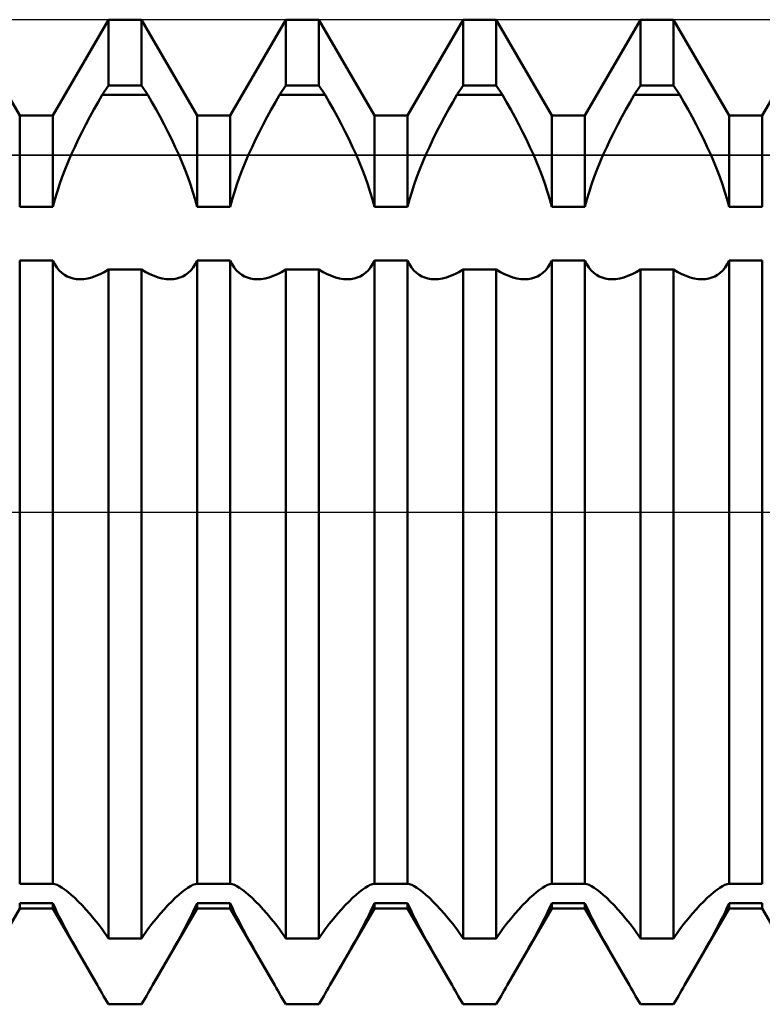
# Model space of a CAD drawing. Units: millimetres. Extents: x -26 to 119, y -36 to 51.
# Drawn here: x 48 to 50, y -1 to 1 of the extents above; entities that cross this region are included whole.
import ezdxf

# ---------------------------------------------------------------- set-up
doc = ezdxf.new("R2010")
doc.units = ezdxf.units.MM
doc.header["$LTSCALE"] = 5.15
doc.linetypes.add('LONGDASH_DASH', pattern=[0.85, 0.4, -0.2, 0.05, -0.2])
for name, color, linetype in [('1', 4, 'CONTINUOUS'), ('4', 2, 'LONGDASH_DASH'), ('CUT', 1, 'CONTINUOUS'), ('NOCUT', 7, 'CONTINUOUS'), ('SK4', 2, 'LONGDASH_DASH')]:
    doc.layers.add(name, color=color, linetype=linetype)

msp = doc.modelspace()

# ---------------------------------------------------------------- linework, layer by layer
at = {"layer": '1', "color": 4, "linetype": 'CONTINUOUS', "lineweight": 50}
for p, q in [((47.8828, 1.0064), (47.7422, 1.25)), ((47.9672, 1.0064), (48.1078, 1.25)), ((48.1078, 1.25), (48.1922, 1.25)), ((48.1078, 1.0825), (48.1078, 1.25)), ((48.3328, 1.0064), (48.1922, 1.25)), ((48.1922, 1.0825), (48.1922, 1.25)), ((48.4172, 1.0064), (48.5578, 1.25)), ((48.5578, 1.25), (48.6422, 1.25)), ((48.5578, 1.0825), (48.5578, 1.25)), ((48.7828, 1.0064), (48.6422, 1.25)), ((48.6422, 1.0825), (48.6422, 1.25)), ((48.8672, 1.0064), (49.0078, 1.25)), ((49.0078, 1.25), (49.0922, 1.25)), ((49.0078, 1.0825), (49.0078, 1.25)), ((49.2328, 1.0064), (49.0922, 1.25)), ((49.0922, 1.0825), (49.0922, 1.25)), ((49.3172, 1.0064), (49.4578, 1.25)), ((49.4578, 1.25), (49.5422, 1.25)), ((49.4578, 1.0825), (49.4578, 1.25)), ((49.6828, 1.0064), (49.5422, 1.25)), ((49.5422, 1.0825), (49.5422, 1.25)), ((49.7672, 1.0064), (49.9078, 1.25)), ((48.0923, 1.0592), (48.1078, 1.0825)), ((48.1078, 1.0825), (48.1922, 1.0825)), ((48.2077, 1.0592), (48.1922, 1.0825)), ((48.5423, 1.0592), (48.5578, 1.0825)), ((48.5578, 1.0825), (48.6422, 1.0825)), ((48.6577, 1.0592), (48.6422, 1.0825)), ((48.9923, 1.0592), (49.0078, 1.0825)), ((49.0078, 1.0825), (49.0922, 1.0825)), ((49.1077, 1.0592), (49.0922, 1.0825)), ((49.4423, 1.0592), (49.4578, 1.0825)), ((49.4578, 1.0825), (49.5422, 1.0825)), ((49.5577, 1.0592), (49.5422, 1.0825)), ((48.0817, 1.0409), (48.0923, 1.0592)), ((48.0923, 1.0592), (48.2077, 1.0592)), ((48.2183, 1.0409), (48.2077, 1.0592)), ((48.5317, 1.0409), (48.5423, 1.0592)), ((48.5423, 1.0592), (48.6577, 1.0592)), ((48.6683, 1.0409), (48.6577, 1.0592)), ((48.9817, 1.0409), (48.9923, 1.0592)), ((48.9923, 1.0592), (49.1077, 1.0592)), ((49.1183, 1.0409), (49.1077, 1.0592)), ((49.4317, 1.0409), (49.4423, 1.0592)), ((49.4423, 1.0592), (49.5577, 1.0592)), ((49.5683, 1.0409), (49.5577, 1.0592)), ((48.0711, 1.0223), (48.0817, 1.0409)), ((48.2289, 1.0223), (48.2183, 1.0409)), ((48.5211, 1.0223), (48.5317, 1.0409)), ((48.6789, 1.0223), (48.6683, 1.0409)), ((48.9711, 1.0223), (48.9817, 1.0409)), ((49.1289, 1.0223), (49.1183, 1.0409)), ((49.4211, 1.0223), (49.4317, 1.0409)), ((49.5789, 1.0223), (49.5683, 1.0409)), ((47.8828, 1.0064), (47.9672, 1.0064)), ((47.8828, 0.7747), (47.8828, 1.0064)), ((47.9672, 0.7747), (47.9672, 1.0064)), ((48.0507, 0.9841), (48.0608, 1.0033)), ((48.0608, 1.0033), (48.0711, 1.0223)), ((48.2392, 1.0033), (48.2289, 1.0223)), ((48.2493, 0.9841), (48.2392, 1.0033)), ((48.3328, 1.0064), (48.4172, 1.0064)), ((48.3328, 0.7747), (48.3328, 1.0064)), ((48.4172, 0.7747), (48.4172, 1.0064)), ((48.5007, 0.9841), (48.5108, 1.0033)), ((48.5108, 1.0033), (48.5211, 1.0223)), ((48.6892, 1.0033), (48.6789, 1.0223)), ((48.6993, 0.9841), (48.6892, 1.0033)), ((48.7828, 1.0064), (48.8672, 1.0064)), ((48.7828, 0.7747), (48.7828, 1.0064)), ((48.8672, 0.7747), (48.8672, 1.0064)), ((48.9507, 0.9841), (48.9608, 1.0033)), ((48.9608, 1.0033), (48.9711, 1.0223)), ((49.1392, 1.0033), (49.1289, 1.0223)), ((49.1493, 0.9841), (49.1392, 1.0033)), ((49.2328, 1.0064), (49.3172, 1.0064)), ((49.2328, 0.7747), (49.2328, 1.0064)), ((49.3172, 0.7747), (49.3172, 1.0064)), ((49.4007, 0.9841), (49.4108, 1.0033)), ((49.4108, 1.0033), (49.4211, 1.0223)), ((49.5892, 1.0033), (49.5789, 1.0223)), ((49.5993, 0.9841), (49.5892, 1.0033)), ((49.6828, 1.0064), (49.7672, 1.0064)), ((49.6828, 0.7747), (49.6828, 1.0064)), ((49.7672, 0.7747), (49.7672, 1.0064)), ((48.0409, 0.9649), (48.0507, 0.9841)), ((48.2591, 0.9649), (48.2493, 0.9841)), ((48.4909, 0.9649), (48.5007, 0.9841)), ((48.7091, 0.9649), (48.6993, 0.9841)), ((48.9408, 0.9649), (48.9507, 0.9841)), ((49.1591, 0.9649), (49.1493, 0.9841)), ((49.3909, 0.9649), (49.4007, 0.9841)), ((49.6091, 0.9649), (49.5993, 0.9841)), ((48.0314, 0.9457), (48.0409, 0.9649)), ((48.2686, 0.9457), (48.2591, 0.9649)), ((48.4814, 0.9457), (48.4909, 0.9649)), ((48.7186, 0.9457), (48.7091, 0.9649)), ((48.9314, 0.9457), (48.9408, 0.9649)), ((49.1686, 0.9457), (49.1591, 0.9649)), ((49.3814, 0.9457), (49.3909, 0.9649)), ((49.6186, 0.9457), (49.6091, 0.9649)), ((48.0138, 0.9077), (48.0224, 0.9266)), ((48.0224, 0.9266), (48.0314, 0.9457)), ((48.2776, 0.9266), (48.2686, 0.9457)), ((48.2862, 0.9077), (48.2776, 0.9266)), ((48.4638, 0.9077), (48.4724, 0.9266)), ((48.4724, 0.9266), (48.4814, 0.9457)), ((48.7276, 0.9266), (48.7186, 0.9457)), ((48.7362, 0.9077), (48.7276, 0.9266)), ((48.9138, 0.9077), (48.9224, 0.9266)), ((48.9224, 0.9266), (48.9314, 0.9457)), ((49.1776, 0.9266), (49.1686, 0.9457)), ((49.1862, 0.9077), (49.1776, 0.9266)), ((49.3638, 0.9077), (49.3724, 0.9266)), ((49.3724, 0.9266), (49.3814, 0.9457)), ((49.6276, 0.9266), (49.6186, 0.9457)), ((49.6362, 0.9077), (49.6276, 0.9266)), ((48.0058, 0.8891), (48.0138, 0.9077)), ((48.2942, 0.8891), (48.2862, 0.9077)), ((48.4558, 0.8891), (48.4638, 0.9077)), ((48.7442, 0.8891), (48.7362, 0.9077)), ((48.9058, 0.8891), (48.9138, 0.9077)), ((49.1942, 0.8891), (49.1862, 0.9077)), ((49.3558, 0.8891), (49.3638, 0.9077)), ((49.6442, 0.8891), (49.6362, 0.9077)), ((47.9981, 0.8703), (48.0058, 0.8891)), ((48.3019, 0.8703), (48.2942, 0.8891)), ((48.4481, 0.8703), (48.4558, 0.8891)), ((48.7519, 0.8703), (48.7442, 0.8891)), ((48.8981, 0.8703), (48.9058, 0.8891)), ((49.2019, 0.8703), (49.1942, 0.8891)), ((49.3481, 0.8703), (49.3558, 0.8891)), ((49.6519, 0.8703), (49.6442, 0.8891)), ((47.9839, 0.8318), (47.9907, 0.8511)), ((47.9907, 0.8511), (47.9981, 0.8703)), ((48.3093, 0.8511), (48.3019, 0.8703)), ((48.3161, 0.8318), (48.3093, 0.8511)), ((48.4339, 0.8318), (48.4407, 0.8511)), ((48.4407, 0.8511), (48.4481, 0.8703)), ((48.7593, 0.8511), (48.7519, 0.8703)), ((48.7661, 0.8318), (48.7593, 0.8511)), ((48.8839, 0.8318), (48.8907, 0.8511)), ((48.8907, 0.8511), (48.8981, 0.8703)), ((49.2093, 0.8511), (49.2019, 0.8703)), ((49.2161, 0.8318), (49.2093, 0.8511)), ((49.3339, 0.8318), (49.3407, 0.8511)), ((49.3407, 0.8511), (49.3481, 0.8703)), ((49.6593, 0.8511), (49.6519, 0.8703)), ((49.6661, 0.8318), (49.6593, 0.8511)), ((47.9776, 0.8125), (47.9839, 0.8318)), ((48.3224, 0.8125), (48.3161, 0.8318)), ((48.4276, 0.8125), (48.4339, 0.8318)), ((48.7724, 0.8125), (48.7661, 0.8318)), ((48.8776, 0.8125), (48.8839, 0.8318)), ((49.2224, 0.8125), (49.2161, 0.8318)), ((49.3276, 0.8125), (49.3339, 0.8318)), ((49.6724, 0.8125), (49.6661, 0.8318)), ((47.972, 0.7934), (47.9776, 0.8125)), ((48.328, 0.7934), (48.3224, 0.8125)), ((48.422, 0.7934), (48.4276, 0.8125)), ((48.778, 0.7934), (48.7724, 0.8125)), ((48.872, 0.7934), (48.8776, 0.8125)), ((49.228, 0.7934), (49.2224, 0.8125)), ((49.322, 0.7934), (49.3276, 0.8125)), ((49.678, 0.7934), (49.6724, 0.8125)), ((47.9672, 0.7748), (47.972, 0.7934)), ((48.3328, 0.7748), (48.328, 0.7934)), ((48.4172, 0.7748), (48.422, 0.7934)), ((48.7828, 0.7748), (48.778, 0.7934)), ((48.8672, 0.7748), (48.872, 0.7934)), ((49.2328, 0.7748), (49.228, 0.7934)), ((49.3172, 0.7748), (49.322, 0.7934)), ((49.6828, 0.7748), (49.678, 0.7934)), ((47.8828, 0.7747), (47.9672, 0.7747)), ((48.3328, 0.7747), (48.4172, 0.7747)), ((48.7828, 0.7747), (48.8672, 0.7747)), ((49.2328, 0.7747), (49.3172, 0.7747)), ((49.6828, 0.7747), (49.7672, 0.7747)), ((47.8828, 0.6387), (47.9672, 0.6387)), ((47.8828, -0.9437), (47.8828, 0.6387)), ((47.9717, 0.6293), (47.9672, 0.6388)), ((47.9672, -0.9437), (47.9672, 0.6387)), ((47.977, 0.6209), (47.9717, 0.6293)), ((48.323, 0.6209), (48.3283, 0.6293)), ((48.3283, 0.6293), (48.3328, 0.6388)), ((48.3328, 0.6387), (48.4172, 0.6387)), ((48.3328, -0.9437), (48.3328, 0.6387)), ((48.4217, 0.6293), (48.4172, 0.6388)), ((48.4172, -0.9437), (48.4172, 0.6387)), ((48.427, 0.6209), (48.4217, 0.6293)), ((48.773, 0.6209), (48.7783, 0.6293)), ((48.7783, 0.6293), (48.7828, 0.6388)), ((48.7828, 0.6387), (48.8672, 0.6387)), ((48.7828, -0.9437), (48.7828, 0.6387)), ((48.8717, 0.6293), (48.8672, 0.6388)), ((48.8672, -0.9437), (48.8672, 0.6387)), ((48.877, 0.6209), (48.8717, 0.6293)), ((49.223, 0.6209), (49.2283, 0.6293)), ((49.2283, 0.6293), (49.2328, 0.6388)), ((49.2328, 0.6387), (49.3172, 0.6387)), ((49.2328, -0.9437), (49.2328, 0.6387)), ((49.3217, 0.6293), (49.3172, 0.6388)), ((49.3172, -0.9437), (49.3172, 0.6387)), ((49.327, 0.6209), (49.3217, 0.6293)), ((49.673, 0.6209), (49.6783, 0.6293)), ((49.6783, 0.6293), (49.6828, 0.6388)), ((49.6828, 0.6387), (49.7672, 0.6387)), ((49.6828, -0.9437), (49.6828, 0.6387)), ((49.7672, -0.9437), (49.7672, 0.6387)), ((47.9829, 0.6136), (47.977, 0.6209)), ((47.9893, 0.6074), (47.9829, 0.6136)), ((47.9962, 0.6022), (47.9893, 0.6074)), ((48.0034, 0.5981), (47.9962, 0.6022)), ((48.0761, 0.5993), (48.0866, 0.6038)), ((48.0866, 0.6038), (48.0972, 0.6093)), ((48.0972, 0.6093), (48.1078, 0.6155)), ((48.1078, 0.6155), (48.1922, 0.6155)), ((48.1078, -1.0825), (48.1078, 0.6155)), ((48.2028, 0.6093), (48.1922, 0.6155)), ((48.1922, -1.0825), (48.1922, 0.6155)), ((48.2134, 0.6038), (48.2028, 0.6093)), ((48.2239, 0.5993), (48.2134, 0.6038)), ((48.2966, 0.5981), (48.3038, 0.6022)), ((48.3038, 0.6022), (48.3107, 0.6074)), ((48.3107, 0.6074), (48.3171, 0.6136)), ((48.3171, 0.6136), (48.323, 0.6209)), ((48.4329, 0.6136), (48.427, 0.6209)), ((48.4393, 0.6074), (48.4329, 0.6136)), ((48.4462, 0.6022), (48.4393, 0.6074)), ((48.4534, 0.5981), (48.4462, 0.6022)), ((48.5261, 0.5993), (48.5366, 0.6038)), ((48.5366, 0.6038), (48.5472, 0.6093)), ((48.5472, 0.6093), (48.5578, 0.6155)), ((48.5578, 0.6155), (48.6422, 0.6155)), ((48.5578, -1.0825), (48.5578, 0.6155)), ((48.6528, 0.6093), (48.6422, 0.6155)), ((48.6422, -1.0825), (48.6422, 0.6155)), ((48.6634, 0.6038), (48.6528, 0.6093)), ((48.6739, 0.5993), (48.6634, 0.6038)), ((48.7466, 0.5981), (48.7538, 0.6022)), ((48.7538, 0.6022), (48.7607, 0.6074)), ((48.7607, 0.6074), (48.7671, 0.6136)), ((48.7671, 0.6136), (48.773, 0.6209)), ((48.8829, 0.6136), (48.877, 0.6209)), ((48.8893, 0.6074), (48.8829, 0.6136)), ((48.8962, 0.6022), (48.8893, 0.6074)), ((48.9034, 0.5981), (48.8962, 0.6022)), ((48.9761, 0.5993), (48.9866, 0.6038)), ((48.9866, 0.6038), (48.9972, 0.6093)), ((48.9972, 0.6093), (49.0078, 0.6155)), ((49.0078, 0.6155), (49.0922, 0.6155)), ((49.0078, -1.0825), (49.0078, 0.6155)), ((49.1028, 0.6093), (49.0922, 0.6155)), ((49.0922, -1.0825), (49.0922, 0.6155)), ((49.1134, 0.6038), (49.1028, 0.6093)), ((49.1239, 0.5993), (49.1134, 0.6038)), ((49.1966, 0.5981), (49.2038, 0.6022)), ((49.2038, 0.6022), (49.2107, 0.6074)), ((49.2107, 0.6074), (49.2171, 0.6136)), ((49.2171, 0.6136), (49.223, 0.6209)), ((49.3329, 0.6136), (49.327, 0.6209)), ((49.3393, 0.6074), (49.3329, 0.6136)), ((49.3462, 0.6022), (49.3393, 0.6074)), ((49.3534, 0.5981), (49.3462, 0.6022)), ((49.4261, 0.5993), (49.4366, 0.6038)), ((49.4366, 0.6038), (49.4472, 0.6093)), ((49.4472, 0.6093), (49.4578, 0.6155)), ((49.4578, 0.6155), (49.5422, 0.6155)), ((49.4578, -1.0825), (49.4578, 0.6155)), ((49.5528, 0.6093), (49.5422, 0.6155)), ((49.5422, -1.0825), (49.5422, 0.6155)), ((49.5634, 0.6038), (49.5528, 0.6093)), ((49.5739, 0.5993), (49.5634, 0.6038)), ((49.6466, 0.5981), (49.6538, 0.6022)), ((49.6538, 0.6022), (49.6607, 0.6074)), ((49.6607, 0.6074), (49.6671, 0.6136)), ((49.6671, 0.6136), (49.673, 0.6209)), ((48.0109, 0.595), (48.0034, 0.5981)), ((48.0188, 0.5928), (48.0109, 0.595)), ((48.0272, 0.5915), (48.0188, 0.5928)), ((48.036, 0.5911), (48.0272, 0.5915)), ((48.036, 0.5911), (48.0456, 0.5916)), ((48.0456, 0.5916), (48.0555, 0.5932)), ((48.0555, 0.5932), (48.0657, 0.5957)), ((48.0657, 0.5957), (48.0761, 0.5993)), ((48.2343, 0.5957), (48.2239, 0.5993)), ((48.2445, 0.5932), (48.2343, 0.5957)), ((48.2544, 0.5916), (48.2445, 0.5932)), ((48.264, 0.5911), (48.2544, 0.5916)), ((48.264, 0.5911), (48.2728, 0.5915)), ((48.2728, 0.5915), (48.2812, 0.5928)), ((48.2812, 0.5928), (48.2891, 0.595)), ((48.2891, 0.595), (48.2966, 0.5981)), ((48.4609, 0.595), (48.4534, 0.5981)), ((48.4688, 0.5928), (48.4609, 0.595)), ((48.4772, 0.5915), (48.4688, 0.5928)), ((48.486, 0.5911), (48.4772, 0.5915)), ((48.486, 0.5911), (48.4956, 0.5916)), ((48.4956, 0.5916), (48.5055, 0.5932)), ((48.5055, 0.5932), (48.5157, 0.5957)), ((48.5157, 0.5957), (48.5261, 0.5993)), ((48.6843, 0.5957), (48.6739, 0.5993)), ((48.6945, 0.5932), (48.6843, 0.5957)), ((48.7044, 0.5916), (48.6945, 0.5932)), ((48.714, 0.5911), (48.7044, 0.5916)), ((48.714, 0.5911), (48.7228, 0.5915)), ((48.7228, 0.5915), (48.7312, 0.5928)), ((48.7312, 0.5928), (48.7391, 0.595)), ((48.7391, 0.595), (48.7466, 0.5981)), ((48.9109, 0.595), (48.9034, 0.5981)), ((48.9188, 0.5928), (48.9109, 0.595)), ((48.9272, 0.5915), (48.9188, 0.5928)), ((48.936, 0.5911), (48.9272, 0.5915)), ((48.936, 0.5911), (48.9456, 0.5916)), ((48.9456, 0.5916), (48.9555, 0.5932)), ((48.9555, 0.5932), (48.9657, 0.5957)), ((48.9657, 0.5957), (48.9761, 0.5993)), ((49.1343, 0.5957), (49.1239, 0.5993)), ((49.1445, 0.5932), (49.1343, 0.5957)), ((49.1544, 0.5916), (49.1445, 0.5932)), ((49.164, 0.5911), (49.1544, 0.5916)), ((49.164, 0.5911), (49.1728, 0.5915)), ((49.1728, 0.5915), (49.1812, 0.5928)), ((49.1812, 0.5928), (49.1891, 0.595)), ((49.1891, 0.595), (49.1966, 0.5981)), ((49.3609, 0.595), (49.3534, 0.5981)), ((49.3688, 0.5928), (49.3609, 0.595)), ((49.3772, 0.5915), (49.3688, 0.5928)), ((49.386, 0.5911), (49.3772, 0.5915)), ((49.386, 0.5911), (49.3956, 0.5916)), ((49.3956, 0.5916), (49.4055, 0.5932)), ((49.4055, 0.5932), (49.4157, 0.5957)), ((49.4157, 0.5957), (49.4261, 0.5993)), ((49.5843, 0.5957), (49.5739, 0.5993)), ((49.5945, 0.5932), (49.5843, 0.5957)), ((49.6044, 0.5916), (49.5945, 0.5932)), ((49.614, 0.5911), (49.6044, 0.5916)), ((49.614, 0.5911), (49.6228, 0.5915)), ((49.6228, 0.5915), (49.6312, 0.5928)), ((49.6312, 0.5928), (49.6391, 0.595)), ((49.6391, 0.595), (49.6466, 0.5981)), ((47.8828, -0.9437), (47.9672, -0.9437)), ((47.972, -0.9445), (47.9672, -0.9437)), ((47.9776, -0.9466), (47.972, -0.9445)), ((47.9839, -0.9497), (47.9776, -0.9466)), ((47.9907, -0.954), (47.9839, -0.9497)), ((48.3093, -0.954), (48.3161, -0.9497)), ((48.3161, -0.9497), (48.3224, -0.9466)), ((48.3224, -0.9466), (48.328, -0.9445)), ((48.328, -0.9445), (48.3328, -0.9437)), ((48.3328, -0.9437), (48.4172, -0.9437)), ((48.422, -0.9445), (48.4172, -0.9437)), ((48.4276, -0.9466), (48.422, -0.9445)), ((48.4339, -0.9497), (48.4276, -0.9466)), ((48.4407, -0.954), (48.4339, -0.9497)), ((48.7593, -0.954), (48.7661, -0.9497)), ((48.7661, -0.9497), (48.7724, -0.9466)), ((48.7724, -0.9466), (48.778, -0.9445)), ((48.778, -0.9445), (48.7828, -0.9437)), ((48.7828, -0.9437), (48.8672, -0.9437)), ((48.872, -0.9445), (48.8672, -0.9437)), ((48.8776, -0.9466), (48.872, -0.9445)), ((48.8839, -0.9497), (48.8776, -0.9466)), ((48.8907, -0.954), (48.8839, -0.9497)), ((49.2093, -0.954), (49.2161, -0.9497)), ((49.2161, -0.9497), (49.2224, -0.9466)), ((49.2224, -0.9466), (49.228, -0.9445)), ((49.228, -0.9445), (49.2328, -0.9437)), ((49.2328, -0.9437), (49.3172, -0.9437)), ((49.322, -0.9445), (49.3172, -0.9437)), ((49.3276, -0.9466), (49.322, -0.9445)), ((49.3339, -0.9497), (49.3276, -0.9466)), ((49.3407, -0.954), (49.3339, -0.9497)), ((49.6593, -0.954), (49.6661, -0.9497)), ((49.6661, -0.9497), (49.6724, -0.9466)), ((49.6724, -0.9466), (49.678, -0.9445)), ((49.678, -0.9445), (49.6828, -0.9437)), ((49.6828, -0.9437), (49.7672, -0.9437)), ((47.9981, -0.9592), (47.9907, -0.954)), ((48.0058, -0.9652), (47.9981, -0.9592)), ((48.0138, -0.972), (48.0058, -0.9652)), ((48.0224, -0.9799), (48.0138, -0.972)), ((48.2776, -0.9799), (48.2862, -0.972)), ((48.2862, -0.972), (48.2942, -0.9652)), ((48.2942, -0.9652), (48.3019, -0.9592)), ((48.3019, -0.9592), (48.3093, -0.954)), ((48.4481, -0.9592), (48.4407, -0.954)), ((48.4558, -0.9652), (48.4481, -0.9592)), ((48.4638, -0.972), (48.4558, -0.9652)), ((48.4724, -0.9799), (48.4638, -0.972)), ((48.7276, -0.9799), (48.7362, -0.972)), ((48.7362, -0.972), (48.7442, -0.9652)), ((48.7442, -0.9652), (48.7519, -0.9592)), ((48.7519, -0.9592), (48.7593, -0.954)), ((48.8981, -0.9592), (48.8907, -0.954)), ((48.9058, -0.9652), (48.8981, -0.9592)), ((48.9138, -0.972), (48.9058, -0.9652)), ((48.9224, -0.9799), (48.9138, -0.972)), ((49.1776, -0.9799), (49.1862, -0.972)), ((49.1862, -0.972), (49.1942, -0.9652)), ((49.1942, -0.9652), (49.2019, -0.9592)), ((49.2019, -0.9592), (49.2093, -0.954)), ((49.3481, -0.9592), (49.3407, -0.954)), ((49.3558, -0.9652), (49.3481, -0.9592)), ((49.3638, -0.972), (49.3558, -0.9652)), ((49.3724, -0.9799), (49.3638, -0.972)), ((49.6276, -0.9799), (49.6362, -0.972)), ((49.6362, -0.972), (49.6442, -0.9652)), ((49.6442, -0.9652), (49.6519, -0.9592)), ((49.6519, -0.9592), (49.6593, -0.954)), ((47.8828, -0.9929), (47.9672, -0.9929)), ((47.8828, -1.0064), (47.8828, -0.9929)), ((47.9716, -1.0032), (47.9672, -0.9929)), ((47.9672, -1.0064), (47.9672, -0.9929)), ((48.0314, -0.9887), (48.0224, -0.9799)), ((48.0409, -0.9984), (48.0314, -0.9887)), ((48.0507, -1.009), (48.0409, -0.9984)), ((48.2493, -1.009), (48.2591, -0.9984)), ((48.2591, -0.9984), (48.2686, -0.9887)), ((48.2686, -0.9887), (48.2776, -0.9799)), ((48.3284, -1.0032), (48.3328, -0.9929)), ((48.3328, -0.9929), (48.4172, -0.9929)), ((48.3328, -1.0064), (48.3328, -0.9929)), ((48.4216, -1.0032), (48.4172, -0.9929)), ((48.4172, -1.0064), (48.4172, -0.9929)), ((48.4814, -0.9887), (48.4724, -0.9799)), ((48.4909, -0.9984), (48.4814, -0.9887)), ((48.5007, -1.009), (48.4909, -0.9984)), ((48.6993, -1.009), (48.7091, -0.9984)), ((48.7091, -0.9984), (48.7186, -0.9887)), ((48.7186, -0.9887), (48.7276, -0.9799)), ((48.7784, -1.0032), (48.7828, -0.9929)), ((48.7828, -0.9929), (48.8672, -0.9929)), ((48.7828, -1.0064), (48.7828, -0.9929)), ((48.8716, -1.0032), (48.8672, -0.9929)), ((48.8672, -1.0064), (48.8672, -0.9929)), ((48.9314, -0.9887), (48.9224, -0.9799)), ((48.9408, -0.9984), (48.9314, -0.9887)), ((48.9507, -1.009), (48.9408, -0.9984)), ((49.1493, -1.009), (49.1591, -0.9984)), ((49.1591, -0.9984), (49.1686, -0.9887)), ((49.1686, -0.9887), (49.1776, -0.9799)), ((49.2284, -1.0032), (49.2328, -0.9929)), ((49.2328, -0.9929), (49.3172, -0.9929)), ((49.2328, -1.0064), (49.2328, -0.9929)), ((49.3216, -1.0032), (49.3172, -0.9929)), ((49.3172, -1.0064), (49.3172, -0.9929)), ((49.3814, -0.9887), (49.3724, -0.9799)), ((49.3909, -0.9984), (49.3814, -0.9887)), ((49.4007, -1.009), (49.3909, -0.9984)), ((49.5993, -1.009), (49.6091, -0.9984)), ((49.6091, -0.9984), (49.6186, -0.9887)), ((49.6186, -0.9887), (49.6276, -0.9799)), ((49.6784, -1.0032), (49.6828, -0.9929)), ((49.6828, -0.9929), (49.7672, -0.9929)), ((49.6828, -1.0064), (49.6828, -0.9929)), ((49.7672, -1.0064), (49.7672, -0.9929)), ((47.7702, -1.2015), (47.8828, -1.0064)), ((47.8828, -1.0064), (47.9672, -1.0064)), ((48.0798, -1.2015), (47.9672, -1.0064)), ((47.9766, -1.0142), (47.9716, -1.0032)), ((47.9823, -1.026), (47.9766, -1.0142)), ((48.0608, -1.0205), (48.0507, -1.009)), ((48.0711, -1.0327), (48.0608, -1.0205)), ((48.2202, -1.2015), (48.3328, -1.0064)), ((48.2289, -1.0327), (48.2392, -1.0205)), ((48.2392, -1.0205), (48.2493, -1.009)), ((48.3177, -1.026), (48.3234, -1.0142)), ((48.3234, -1.0142), (48.3284, -1.0032)), ((48.3328, -1.0064), (48.4172, -1.0064)), ((48.5298, -1.2015), (48.4172, -1.0064)), ((48.4266, -1.0142), (48.4216, -1.0032)), ((48.4323, -1.026), (48.4266, -1.0142)), ((48.5108, -1.0205), (48.5007, -1.009)), ((48.5211, -1.0327), (48.5108, -1.0205)), ((48.6702, -1.2015), (48.7828, -1.0064)), ((48.6789, -1.0327), (48.6892, -1.0205)), ((48.6892, -1.0205), (48.6993, -1.009)), ((48.7677, -1.026), (48.7734, -1.0142)), ((48.7734, -1.0142), (48.7784, -1.0032)), ((48.7828, -1.0064), (48.8672, -1.0064)), ((48.9798, -1.2015), (48.8672, -1.0064)), ((48.8766, -1.0142), (48.8716, -1.0032)), ((48.8823, -1.026), (48.8766, -1.0142)), ((48.9608, -1.0205), (48.9507, -1.009)), ((48.9711, -1.0327), (48.9608, -1.0205)), ((49.1202, -1.2015), (49.2328, -1.0064)), ((49.1289, -1.0327), (49.1392, -1.0205)), ((49.1392, -1.0205), (49.1493, -1.009)), ((49.2177, -1.026), (49.2234, -1.0142)), ((49.2234, -1.0142), (49.2284, -1.0032)), ((49.2328, -1.0064), (49.3172, -1.0064)), ((49.4298, -1.2015), (49.3172, -1.0064)), ((49.3266, -1.0142), (49.3216, -1.0032)), ((49.3323, -1.026), (49.3266, -1.0142)), ((49.4108, -1.0205), (49.4007, -1.009)), ((49.4211, -1.0327), (49.4108, -1.0205)), ((49.5702, -1.2015), (49.6828, -1.0064)), ((49.5789, -1.0327), (49.5892, -1.0205)), ((49.5892, -1.0205), (49.5993, -1.009)), ((49.6677, -1.026), (49.6734, -1.0142)), ((49.6734, -1.0142), (49.6784, -1.0032)), ((49.6828, -1.0064), (49.7672, -1.0064)), ((49.8798, -1.2015), (49.7672, -1.0064)), ((47.9885, -1.0383), (47.9823, -1.026)), ((47.9952, -1.0511), (47.9885, -1.0383)), ((48.0817, -1.0457), (48.0711, -1.0327)), ((48.0923, -1.0593), (48.0817, -1.0457)), ((48.2077, -1.0593), (48.2183, -1.0457)), ((48.2183, -1.0457), (48.2289, -1.0327)), ((48.3048, -1.0511), (48.3115, -1.0383)), ((48.3115, -1.0383), (48.3177, -1.026)), ((48.4385, -1.0383), (48.4323, -1.026)), ((48.4452, -1.0511), (48.4385, -1.0383)), ((48.5317, -1.0457), (48.5211, -1.0327)), ((48.5423, -1.0593), (48.5317, -1.0457)), ((48.6577, -1.0593), (48.6683, -1.0457)), ((48.6683, -1.0457), (48.6789, -1.0327)), ((48.7548, -1.0511), (48.7615, -1.0383)), ((48.7615, -1.0383), (48.7677, -1.026)), ((48.8885, -1.0383), (48.8823, -1.026)), ((48.8952, -1.0511), (48.8885, -1.0383)), ((48.9817, -1.0457), (48.9711, -1.0327)), ((48.9923, -1.0593), (48.9817, -1.0457)), ((49.1077, -1.0593), (49.1183, -1.0457)), ((49.1183, -1.0457), (49.1289, -1.0327)), ((49.2048, -1.0511), (49.2115, -1.0383)), ((49.2115, -1.0383), (49.2177, -1.026)), ((49.3385, -1.0383), (49.3323, -1.026)), ((49.3452, -1.0511), (49.3385, -1.0383)), ((49.4317, -1.0457), (49.4211, -1.0327)), ((49.4423, -1.0593), (49.4317, -1.0457)), ((49.5577, -1.0593), (49.5683, -1.0457)), ((49.5683, -1.0457), (49.5789, -1.0327)), ((49.6548, -1.0511), (49.6615, -1.0383)), ((49.6615, -1.0383), (49.6677, -1.026)), ((48.0021, -1.0642), (47.9952, -1.0511)), ((48.0093, -1.0774), (48.0021, -1.0642)), ((48.1078, -1.0825), (48.0923, -1.0592)), ((48.1922, -1.0825), (48.2077, -1.0592)), ((48.2907, -1.0774), (48.2979, -1.0642)), ((48.2979, -1.0642), (48.3048, -1.0511)), ((48.4521, -1.0642), (48.4452, -1.0511)), ((48.4593, -1.0774), (48.4521, -1.0642)), ((48.5578, -1.0825), (48.5423, -1.0592)), ((48.6422, -1.0825), (48.6577, -1.0592)), ((48.7407, -1.0774), (48.7479, -1.0642)), ((48.7479, -1.0642), (48.7548, -1.0511)), ((48.9021, -1.0642), (48.8952, -1.0511)), ((48.9093, -1.0774), (48.9021, -1.0642)), ((49.0078, -1.0825), (48.9923, -1.0592)), ((49.0922, -1.0825), (49.1077, -1.0592)), ((49.1907, -1.0774), (49.1979, -1.0642)), ((49.1979, -1.0642), (49.2048, -1.0511)), ((49.3521, -1.0642), (49.3452, -1.0511)), ((49.3593, -1.0774), (49.3521, -1.0642)), ((49.4578, -1.0825), (49.4423, -1.0592)), ((49.5422, -1.0825), (49.5577, -1.0592)), ((49.6407, -1.0774), (49.6479, -1.0642)), ((49.6479, -1.0642), (49.6548, -1.0511)), ((48.0169, -1.0912), (48.0093, -1.0774)), ((48.025, -1.1056), (48.0169, -1.0912)), ((48.1078, -1.0825), (48.1922, -1.0825)), ((48.275, -1.1056), (48.2831, -1.0912)), ((48.2831, -1.0912), (48.2907, -1.0774)), ((48.4669, -1.0912), (48.4593, -1.0774)), ((48.475, -1.1056), (48.4669, -1.0912)), ((48.5578, -1.0825), (48.6422, -1.0825)), ((48.725, -1.1056), (48.7331, -1.0912)), ((48.7331, -1.0912), (48.7407, -1.0774)), ((48.9169, -1.0912), (48.9093, -1.0774)), ((48.925, -1.1056), (48.9169, -1.0912)), ((49.0078, -1.0825), (49.0922, -1.0825)), ((49.175, -1.1056), (49.1831, -1.0912)), ((49.1831, -1.0912), (49.1907, -1.0774)), ((49.3669, -1.0912), (49.3593, -1.0774)), ((49.375, -1.1056), (49.3669, -1.0912)), ((49.4578, -1.0825), (49.5422, -1.0825)), ((49.625, -1.1056), (49.6331, -1.0912)), ((49.6331, -1.0912), (49.6407, -1.0774)), ((48.0334, -1.1206), (48.025, -1.1056)), ((48.0422, -1.136), (48.0334, -1.1206)), ((48.2578, -1.136), (48.2666, -1.1206)), ((48.2666, -1.1206), (48.275, -1.1056)), ((48.4834, -1.1206), (48.475, -1.1056)), ((48.4922, -1.136), (48.4834, -1.1206)), ((48.7078, -1.136), (48.7166, -1.1206)), ((48.7166, -1.1206), (48.725, -1.1056)), ((48.9334, -1.1206), (48.925, -1.1056)), ((48.9422, -1.136), (48.9334, -1.1206)), ((49.1578, -1.136), (49.1666, -1.1206)), ((49.1666, -1.1206), (49.175, -1.1056)), ((49.3834, -1.1206), (49.375, -1.1056)), ((49.3922, -1.136), (49.3834, -1.1206)), ((49.6078, -1.136), (49.6166, -1.1206)), ((49.6166, -1.1206), (49.625, -1.1056)), ((48.0513, -1.1519), (48.0422, -1.136)), ((48.2487, -1.1519), (48.2578, -1.136)), ((48.5013, -1.1519), (48.4922, -1.136)), ((48.6987, -1.1519), (48.7078, -1.136)), ((48.9513, -1.1519), (48.9422, -1.136)), ((49.1487, -1.1519), (49.1578, -1.136)), ((49.4013, -1.1519), (49.3922, -1.136)), ((49.5987, -1.1519), (49.6078, -1.136)), ((48.0606, -1.1682), (48.0513, -1.1519)), ((48.0701, -1.1847), (48.0606, -1.1682)), ((48.2299, -1.1847), (48.2394, -1.1682)), ((48.2394, -1.1682), (48.2487, -1.1519)), ((48.5106, -1.1682), (48.5013, -1.1519)), ((48.5201, -1.1847), (48.5106, -1.1682)), ((48.6799, -1.1847), (48.6894, -1.1682)), ((48.6894, -1.1682), (48.6987, -1.1519)), ((48.9606, -1.1682), (48.9513, -1.1519)), ((48.9701, -1.1847), (48.9606, -1.1682)), ((49.1299, -1.1847), (49.1394, -1.1682)), ((49.1394, -1.1682), (49.1487, -1.1519)), ((49.4106, -1.1682), (49.4013, -1.1519)), ((49.4201, -1.1847), (49.4106, -1.1682)), ((49.5799, -1.1847), (49.5894, -1.1682)), ((49.5894, -1.1682), (49.5987, -1.1519)), ((48.0798, -1.2015), (48.0701, -1.1847)), ((48.2202, -1.2015), (48.2299, -1.1847)), ((48.5298, -1.2015), (48.5201, -1.1847)), ((48.6702, -1.2015), (48.6799, -1.1847)), ((48.9798, -1.2015), (48.9701, -1.1847)), ((49.1202, -1.2015), (49.1299, -1.1847)), ((49.4298, -1.2015), (49.4201, -1.1847)), ((49.5702, -1.2015), (49.5799, -1.1847)), ((48.0838, -1.2084), (48.0798, -1.2015)), ((48.0878, -1.2153), (48.0838, -1.2084)), ((48.0918, -1.2223), (48.0878, -1.2153)), ((48.0958, -1.2292), (48.0918, -1.2223)), ((48.2042, -1.2292), (48.2082, -1.2223)), ((48.2082, -1.2223), (48.2122, -1.2153)), ((48.2122, -1.2153), (48.2162, -1.2084)), ((48.2162, -1.2084), (48.2202, -1.2015)), ((48.5338, -1.2084), (48.5298, -1.2015)), ((48.5378, -1.2153), (48.5338, -1.2084)), ((48.5418, -1.2223), (48.5378, -1.2153)), ((48.5458, -1.2292), (48.5418, -1.2223)), ((48.6542, -1.2292), (48.6582, -1.2223)), ((48.6582, -1.2223), (48.6622, -1.2153)), ((48.6622, -1.2153), (48.6662, -1.2084)), ((48.6662, -1.2084), (48.6702, -1.2015)), ((48.9838, -1.2084), (48.9798, -1.2015)), ((48.9878, -1.2153), (48.9838, -1.2084)), ((48.9918, -1.2223), (48.9878, -1.2153)), ((48.9958, -1.2292), (48.9918, -1.2223)), ((49.1042, -1.2292), (49.1082, -1.2223)), ((49.1082, -1.2223), (49.1122, -1.2153)), ((49.1122, -1.2153), (49.1162, -1.2084)), ((49.1162, -1.2084), (49.1202, -1.2015)), ((49.4338, -1.2084), (49.4298, -1.2015)), ((49.4378, -1.2153), (49.4338, -1.2084)), ((49.4418, -1.2223), (49.4378, -1.2153)), ((49.4458, -1.2292), (49.4418, -1.2223)), ((49.5542, -1.2292), (49.5582, -1.2223)), ((49.5582, -1.2223), (49.5622, -1.2153)), ((49.5622, -1.2153), (49.5662, -1.2084)), ((49.5662, -1.2084), (49.5702, -1.2015)), ((48.0998, -1.2361), (48.0958, -1.2292)), ((48.1038, -1.243), (48.0998, -1.2361)), ((48.1078, -1.25), (48.1038, -1.243)), ((48.1078, -1.25), (48.1922, -1.25)), ((48.1922, -1.25), (48.1962, -1.243)), ((48.1962, -1.243), (48.2002, -1.2361)), ((48.2002, -1.2361), (48.2042, -1.2292)), ((48.5498, -1.2361), (48.5458, -1.2292)), ((48.5538, -1.243), (48.5498, -1.2361)), ((48.5578, -1.25), (48.5538, -1.243)), ((48.5578, -1.25), (48.6422, -1.25)), ((48.6422, -1.25), (48.6462, -1.243)), ((48.6462, -1.243), (48.6502, -1.2361)), ((48.6502, -1.2361), (48.6542, -1.2292)), ((48.9998, -1.2361), (48.9958, -1.2292)), ((49.0038, -1.243), (48.9998, -1.2361)), ((49.0078, -1.25), (49.0038, -1.243)), ((49.0078, -1.25), (49.0922, -1.25)), ((49.0922, -1.25), (49.0962, -1.243)), ((49.0962, -1.243), (49.1002, -1.2361)), ((49.1002, -1.2361), (49.1042, -1.2292)), ((49.4498, -1.2361), (49.4458, -1.2292)), ((49.4538, -1.243), (49.4498, -1.2361)), ((49.4578, -1.25), (49.4538, -1.243)), ((49.4578, -1.25), (49.5422, -1.25)), ((49.5422, -1.25), (49.5462, -1.243)), ((49.5462, -1.243), (49.5502, -1.2361)), ((49.5502, -1.2361), (49.5542, -1.2292))]:
    msp.add_line(p, q, dxfattribs=at)
at = {"layer": '4', "color": 2, "linetype": 'LONGDASH_DASH', "lineweight": 25}
msp.add_line((21, 0), (56, 0), dxfattribs=at)
at = {"layer": 'CUT', "color": 1, "linetype": 'CONTINUOUS', "lineweight": 25}
for p, q in [((54.65, 1.25), (45, 1.25)), ((45, 0.9058), (55.9552, 0.9058))]:
    msp.add_line(p, q, dxfattribs=at)
at = {"layer": 'NOCUT', "color": 7, "linetype": 'CONTINUOUS', "lineweight": 25}
for p, q in [((55.9552, 0.9058), (45, 0.9058)), ((21, 0), (56, 0))]:
    msp.add_line(p, q, dxfattribs=at)
at = {"layer": 'SK4', "color": 2, "linetype": 'LONGDASH_DASH', "lineweight": 25}
msp.add_line((-5, 0), (61, 0), dxfattribs=at)

doc.saveas('drawing.dxf')
